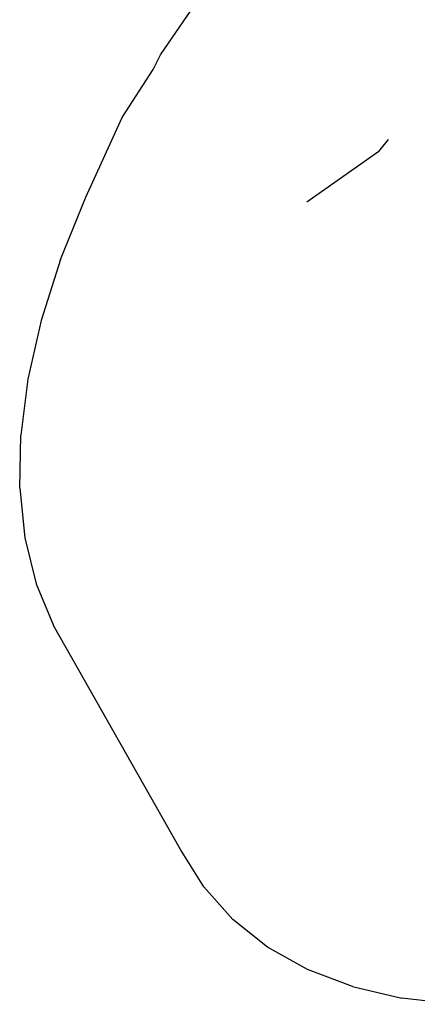
# Model space of a CAD drawing. Units: inches. Extents: x 22 to 193, y -24 to 45.
# Drawn here: x 122 to 122, y 16 to 16 of the extents above; entities that cross this region are included whole.
import ezdxf

# ---------------------------------------------------------------- set-up
doc = ezdxf.new("R2010")
doc.units = ezdxf.units.IN
doc.header["$MEASUREMENT"] = 0
doc.layers.add('Edges', color=7, linetype='Continuous')

# ---------------------------------------------------------------- blocks, each defined once
blk = doc.blocks.new('toys pl')
at = {"layer": 'Edges'}
for p, q in [((121.75599, 16.3701), (121.76485, 16.38286)), ((121.75418, 16.36633), (121.75599, 16.3701)), ((121.7462, 16.35398), (121.75418, 16.36633)), ((121.7369, 16.33355), (121.7462, 16.35398)), ((121.81205, 16.34527), (121.81449, 16.34832)), ((121.81205, 16.34527), (121.79353, 16.33231)), ((121.73042, 16.31755), (121.7369, 16.33355)), ((121.73042, 16.31755), (121.72544, 16.30197)), ((121.72544, 16.30197), (121.72201, 16.28694)), ((121.72201, 16.28694), (121.72017, 16.27257)), ((121.71991, 16.25897), (121.72017, 16.27257)), ((121.71991, 16.25897), (121.72123, 16.24623)), ((121.72123, 16.24623), (121.72413, 16.23445)), ((121.72413, 16.23445), (121.7286, 16.22374)), ((121.76117, 16.16632), (121.7286, 16.22374)), ((121.76716, 16.15675), (121.76117, 16.16632)), ((121.76716, 16.15675), (121.77462, 16.14838)), ((121.78349, 16.14129), (121.77462, 16.14838)), ((121.79374, 16.13554), (121.78349, 16.14129)), ((121.80525, 16.13116), (121.79374, 16.13554)), ((121.80525, 16.13116), (121.81795, 16.12817)), ((121.83174, 16.12661), (121.81795, 16.12817))]:
    blk.add_line(p, q, dxfattribs=at)

msp = doc.modelspace()

# ---------------------------------------------------------------- block references
msp.add_blockref('toys pl', (0, 0))

doc.saveas('drawing.dxf')
